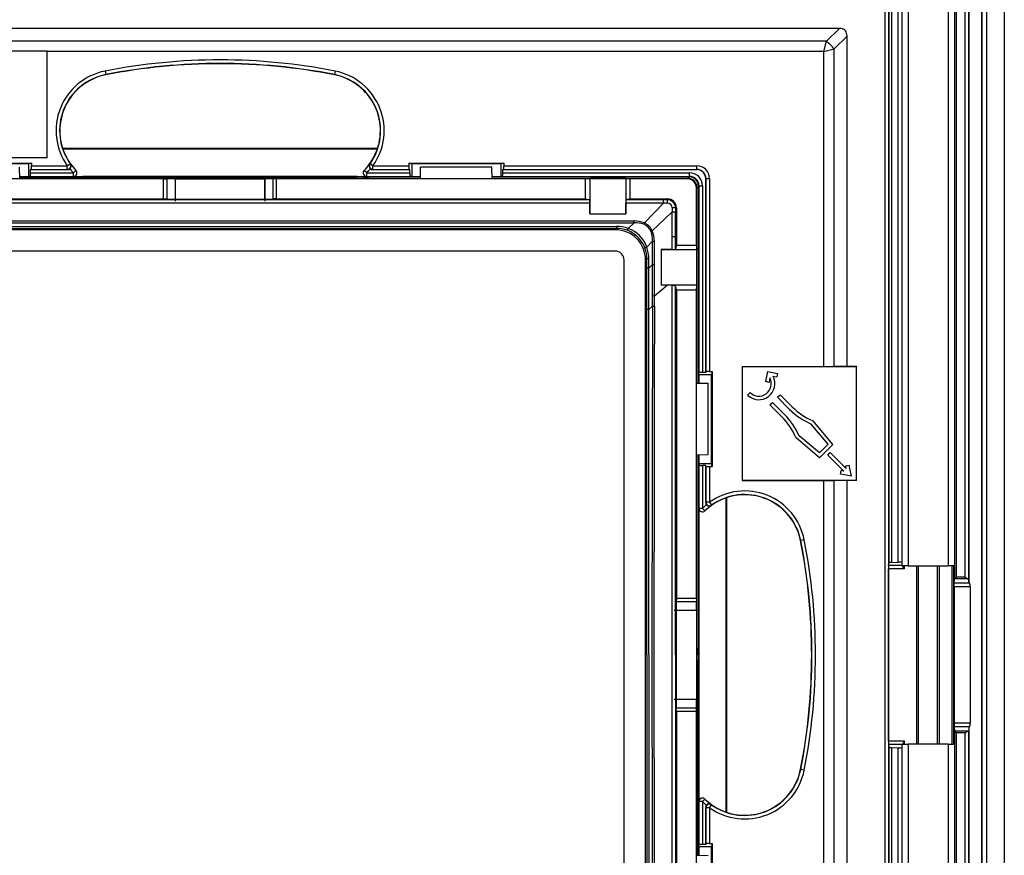
# Model space of a CAD drawing. Extents: x 0 to 420, y 0 to 297.
# Drawn here: x 288 to 321, y 90 to 118 of the extents above; entities that cross this region are included whole.
import ezdxf

# ---------------------------------------------------------------- set-up
doc = ezdxf.new("R2010")
doc.units = 0
doc.linetypes.add('DASHDOT', pattern=[18.5, 12, -3, 0.5, -3])
doc.layers.get('0').update_dxf_attribs({"linetype": 'CONTINUOUS'})

msp = doc.modelspace()

# ---------------------------------------------------------------- linework, layer by layer
at = {"color": 7}
for p, q in [((320.731812, 164.623291), (320.731812, 71.323296)), ((321.331818, 164.623291), (321.331818, 71.323296)), ((320.573761, 72.83136), (320.573761, 163.115234)), ((320.577454, 163.115234), (320.577454, 72.83136)), ((317.31134, 161.47287), (317.31134, 74.47374)), ((317.431335, 161.47287), (317.431335, 74.47374)), ((319.711304, 136.653687), (319.711304, 117.973297)), ((320.012817, 117.973297), (320.012817, 136.653687)), ((320.132812, 117.973297), (320.132812, 136.725006)), ((320.13858, 136.841568), (320.13858, 117.973297)), ((317.880341, 136.2733), (317.880341, 99.673302)), ((318.090363, 136.2733), (318.090363, 99.673302)), ((319.442078, 136.2733), (319.442078, 99.673302)), ((319.652069, 136.2733), (319.652069, 99.673302)), ((317.443115, 136.17572), (317.443115, 99.770889)), ((317.532043, 136.15564), (317.532043, 99.790955)), ((317.748444, 136.145416), (317.748444, 99.801178)), ((315.778107, 117.778236), (274.08551, 117.778236)), ((315.778107, 117.778236), (315.346893, 117.347015)), ((319.711304, 117.973297), (319.711304, 99.292923)), ((320.012817, 99.292923), (320.012817, 117.973297)), ((320.132812, 99.221603), (320.132812, 117.973297)), ((320.13858, 117.973297), (320.13858, 99.105042)), ((315.346893, 117.347015), (274.516724, 117.347015)), ((315.260681, 117.002159), (315.346893, 117.347015)), ((316.036743, 117.519592), (315.60553, 117.088379)), ((316.036743, 106.397491), (316.036743, 117.519592)), ((289.111816, 117.013306), (274.711823, 117.013306)), ((289.111816, 117.013306), (289.111816, 117.002159)), ((315.260681, 117.002159), (315.60553, 117.088379)), ((315.60553, 106.395233), (315.60553, 117.088379)), ((315.260681, 117.002159), (289.111816, 117.002159)), ((289.111816, 113.4133), (289.111816, 117.002159)), ((315.260681, 106.394348), (315.260681, 117.002159)), ((291.056763, 116.338455), (291.079956, 116.220734)), ((291.08139, 116.213509), (291.079956, 116.220734)), ((298.782227, 116.213509), (298.783661, 116.220734)), ((298.806854, 116.338455), (298.783661, 116.220734)), ((300.229614, 113.728302), (289.634003, 113.728302)), ((300.225159, 113.715057), (289.638458, 113.715057)), ((289.111816, 113.4133), (274.711823, 113.4133)), ((285.379456, 113.238724), (288.584167, 113.238724)), ((288.481812, 113.2183), (285.481812, 113.2183)), ((288.188599, 112.7089), (288.181824, 113.098297)), ((288.584167, 113.238724), (288.481812, 113.2183)), ((288.481812, 113.2183), (288.481812, 112.787056)), ((288.584167, 113.238724), (288.584167, 113.148552)), ((288.584167, 113.148552), (289.787323, 113.148552)), ((289.787323, 113.148552), (289.88504, 113.218147)), ((289.787323, 113.028572), (289.787323, 113.148552)), ((289.898834, 113.211494), (289.88504, 113.218147)), ((299.964783, 113.211494), (299.978577, 113.218147)), ((300.076324, 113.148552), (299.978577, 113.218147)), ((300.076324, 113.148552), (301.279449, 113.148552)), ((300.076324, 113.028572), (300.076324, 113.148552)), ((301.279449, 113.238724), (301.279449, 113.148552)), ((301.279449, 113.238724), (304.484161, 113.238724)), ((301.279449, 113.238724), (301.381805, 113.2183)), ((304.381805, 113.2183), (301.381805, 113.2183)), ((301.381805, 113.2183), (301.381805, 112.787056)), ((301.675018, 112.7089), (301.681824, 113.098297)), ((304.081818, 113.098297), (301.681824, 113.098297)), ((304.088623, 112.7089), (304.081818, 113.098297)), ((304.484161, 113.238724), (304.381805, 113.2183)), ((304.381805, 113.2183), (304.381805, 112.787056)), ((304.484161, 113.238724), (304.484161, 113.148552)), ((304.484161, 113.148552), (310.981812, 113.148552)), ((310.981812, 113.028572), (310.981812, 113.148552)), ((288.188599, 112.7089), (285.781799, 112.7089)), ((288.187256, 112.787056), (288.481812, 112.787056)), ((288.187408, 112.77739), (301.676208, 112.77739)), ((288.187408, 112.777374), (301.676208, 112.777374)), ((299.519836, 112.725662), (288.188324, 112.725662)), ((293.029327, 112.7089), (288.188599, 112.7089)), ((288.481812, 112.787056), (288.537018, 112.792564)), ((288.537018, 112.792564), (289.993866, 112.792564)), ((288.573853, 113.028572), (288.547424, 113.0233)), ((288.547424, 112.912567), (288.547424, 113.0233)), ((288.547424, 113.0233), (289.797577, 113.0233)), ((288.547424, 112.912567), (289.993866, 112.912567)), ((288.573853, 113.028572), (289.787323, 113.028572)), ((289.797577, 113.0233), (289.787323, 113.028572)), ((289.993866, 112.912567), (290.079773, 112.996307)), ((289.993866, 112.792564), (289.993866, 112.912567)), ((289.993896, 112.792557), (290.313477, 112.792557)), ((299.55014, 112.792557), (290.313477, 112.792557)), ((293.029327, 112.7089), (293.144318, 112.709648)), ((293.029327, 112.033295), (293.029327, 112.7089)), ((293.144318, 112.031799), (293.144318, 112.709648)), ((293.431824, 112.028061), (293.431824, 112.711517)), ((293.431824, 112.711517), (296.431824, 112.711517)), ((296.431824, 112.028061), (296.431824, 112.711517)), ((296.719299, 112.031799), (296.719299, 112.709648)), ((296.83429, 112.7089), (296.719299, 112.709648)), ((296.83429, 112.033295), (296.83429, 112.7089)), ((301.675018, 112.7089), (296.83429, 112.7089)), ((299.519836, 112.725662), (299.731812, 112.720421)), ((299.55014, 112.792557), (299.86972, 112.792557)), ((299.943787, 112.725662), (299.731812, 112.720421)), ((299.869751, 112.912567), (299.783844, 112.996307)), ((299.869751, 112.912567), (301.316193, 112.912567)), ((299.869751, 112.792564), (299.869751, 112.912567)), ((299.869751, 112.792564), (301.326599, 112.792564)), ((299.943787, 112.725662), (301.675293, 112.725662)), ((300.06604, 113.0233), (300.076324, 113.028572)), ((300.06604, 113.0233), (301.316193, 113.0233)), ((300.076324, 113.028572), (301.289764, 113.028572)), ((301.289764, 113.028572), (301.316193, 113.0233)), ((301.316193, 112.912567), (301.316193, 113.0233)), ((301.381805, 112.787056), (301.326599, 112.792564)), ((301.381805, 112.787056), (301.676392, 112.787056)), ((304.081818, 112.7089), (301.675018, 112.7089)), ((304.088623, 112.7089), (304.081818, 112.7089)), ((304.08725, 112.787056), (304.381805, 112.787056)), ((304.087402, 112.77739), (310.734314, 112.77739)), ((304.087402, 112.777374), (310.734314, 112.777374)), ((304.088318, 112.725662), (310.684174, 112.725662)), ((307.232971, 112.7089), (304.088623, 112.7089)), ((304.381805, 112.787056), (304.437012, 112.792564)), ((304.437012, 112.792564), (310.734314, 112.792564)), ((304.473846, 113.028572), (304.447418, 113.0233)), ((304.447418, 112.912567), (304.447418, 113.0233)), ((304.447418, 113.0233), (310.981812, 113.0233)), ((304.447418, 112.912567), (310.734314, 112.912567)), ((304.473846, 113.028572), (310.981812, 113.028572)), ((307.232971, 112.7089), (307.385223, 112.724083)), ((307.232971, 112.033295), (307.232971, 112.7089)), ((307.385223, 111.526703), (307.385223, 112.724083)), ((308.585205, 112.724083), (307.385223, 112.724083)), ((308.737457, 112.7089), (308.585205, 112.724083)), ((308.585205, 112.724083), (308.585205, 111.526703)), ((310.667419, 112.7089), (308.737457, 112.7089)), ((308.737457, 112.033295), (308.737457, 112.7089)), ((310.667419, 112.7089), (310.684174, 112.725662)), ((310.684174, 112.725662), (310.684174, 112.777245)), ((310.734314, 112.792564), (310.734314, 112.912567)), ((310.734314, 112.792564), (310.734314, 112.77739)), ((310.981812, 113.0233), (310.981812, 113.028572)), ((311.281799, 106.188919), (311.281799, 112.723297)), ((311.281799, 112.723297), (311.287079, 112.723297)), ((311.287079, 112.723297), (311.407074, 112.723297)), ((311.287079, 112.723297), (311.287079, 106.215347)), ((311.407074, 112.723297), (311.407074, 106.225662)), ((310.967407, 112.408913), (310.984161, 112.425674)), ((310.967407, 110.478935), (310.967407, 112.408913)), ((310.984161, 105.829803), (310.984161, 112.425674)), ((310.984161, 112.425674), (311.035767, 112.425674)), ((311.035889, 105.828903), (311.035889, 112.4758)), ((311.051086, 112.4758), (311.035889, 112.4758)), ((311.035889, 112.4758), (311.035889, 105.828903)), ((311.051086, 112.4758), (311.051086, 106.178513)), ((311.051086, 112.4758), (311.171082, 112.4758)), ((311.171082, 112.4758), (311.171082, 106.188919)), ((307.380981, 111.892609), (282.482635, 111.892609)), ((307.370667, 112.005829), (282.49295, 112.005829)), ((282.630646, 112.033295), (293.029327, 112.033295)), ((293.029327, 112.033295), (293.144318, 112.031799)), ((293.431824, 112.028061), (296.431824, 112.028061)), ((296.83429, 112.033295), (296.719299, 112.031799)), ((296.83429, 112.033295), (307.232971, 112.033295)), ((307.232971, 112.033295), (307.370667, 112.005829)), ((307.382782, 111.526703), (307.380981, 111.892609)), ((308.587646, 111.526703), (308.589447, 111.892609)), ((309.858154, 111.892609), (308.589447, 111.892609)), ((308.737457, 112.033295), (308.599762, 112.005829)), ((309.856964, 112.005829), (308.599762, 112.005829)), ((308.737457, 112.033295), (309.991821, 112.033295)), ((309.858154, 111.892609), (309.215668, 111.223053)), ((309.991821, 112.005875), (309.856964, 112.005829)), ((309.857605, 111.892609), (309.856995, 112.00563)), ((309.994415, 111.890251), (309.857025, 111.891434)), ((309.991821, 112.033295), (309.991821, 112.005829)), ((310.148773, 111.735909), (310.149933, 111.598595)), ((310.264374, 111.733299), (310.264343, 111.598526)), ((310.291809, 111.733299), (310.264374, 111.733299)), ((310.291809, 111.733299), (310.291809, 110.478935)), ((307.382782, 111.526703), (308.587646, 111.526703)), ((310.149933, 111.598595), (309.481506, 110.957199)), ((310.150574, 110.769669), (310.151123, 111.599716)), ((310.151123, 111.599152), (310.26413, 111.598549)), ((310.264282, 110.768967), (310.264343, 111.598526)), ((280.996948, 111.291046), (308.866669, 111.291046)), ((280.996948, 111.23056), (308.866669, 111.23056)), ((281.584595, 111.106621), (308.279022, 111.106621)), ((308.279022, 111.106621), (308.279022, 111.040359)), ((308.866699, 111.23056), (308.672028, 111.035889)), ((308.866669, 111.23056), (308.866669, 111.291046)), ((309.196747, 111.179077), (309.215759, 111.223145)), ((281.584595, 111.040359), (308.279022, 111.040359)), ((308.233734, 110.995056), (281.629913, 110.995056)), ((308.233734, 110.995056), (308.252045, 111.013382)), ((308.279022, 111.040359), (308.252045, 111.013382)), ((309.437683, 110.937958), (309.481506, 110.957199)), ((310.150391, 110.330437), (310.150574, 110.769669)), ((310.150574, 110.769669), (310.264038, 110.768997)), ((310.264252, 110.340744), (310.264282, 110.768967)), ((309.490509, 110.609695), (309.294373, 110.413544)), ((309.490509, 110.609695), (309.550598, 110.610168)), ((309.492096, 110.220154), (309.490509, 110.609665)), ((309.552246, 110.220413), (309.550598, 110.610146)), ((310.291809, 110.478935), (310.264252, 110.340744)), ((310.291809, 110.478935), (310.967407, 110.478935)), ((310.967407, 110.478935), (310.982605, 110.326706)), ((308.23349, 110.27494), (281.630127, 110.27494)), ((309.49234, 109.82756), (309.492096, 110.220154)), ((309.552246, 109.827606), (309.552246, 110.220413)), ((310.150391, 110.330437), (309.785217, 110.328812)), ((309.785217, 110.328812), (309.785217, 109.125961)), ((309.785217, 110.326706), (310.982605, 110.326706)), ((310.982605, 109.126709), (310.982605, 110.326706)), ((308.533447, 83.371613), (308.533447, 109.974991)), ((309.253571, 109.975204), (309.271881, 109.993538)), ((309.253571, 83.371391), (309.253571, 109.975204)), ((309.29892, 110.020554), (309.271881, 109.993538)), ((309.298981, 109.702477), (309.29892, 110.020554)), ((309.364655, 110.021515), (309.299072, 110.020584)), ((309.364655, 109.704102), (309.364655, 110.021515)), ((309.364655, 109.704102), (309.49234, 109.82756)), ((309.49234, 109.82756), (309.552246, 109.827606)), ((309.493042, 108.765594), (309.49234, 109.82756)), ((309.552307, 108.765991), (309.552246, 109.827606)), ((309.299438, 108.312416), (309.298981, 109.702477)), ((309.364655, 109.704102), (309.299133, 109.70253)), ((309.365692, 108.314896), (309.364655, 109.704102)), ((309.552307, 108.765991), (309.986633, 109.125092)), ((310.982605, 109.126709), (309.785217, 109.126709)), ((309.986633, 109.125092), (309.785217, 109.125961)), ((310.15033, 109.124352), (309.986633, 109.125092)), ((310.262207, 96.673302), (310.263947, 109.114067)), ((310.291809, 108.974472), (310.263947, 109.114067)), ((310.967407, 108.974472), (310.982605, 109.126709)), ((309.492584, 108.421654), (309.493042, 108.765594)), ((309.493042, 108.765594), (309.552307, 108.765991)), ((309.552429, 108.421692), (309.552307, 108.765991)), ((310.291809, 108.974472), (310.291809, 98.57579)), ((310.291809, 108.974472), (310.967407, 108.974472)), ((310.967407, 105.830093), (310.967407, 108.974472)), ((309.365692, 108.314896), (309.492584, 108.421654)), ((309.492584, 108.421661), (309.552429, 108.421692)), ((309.301819, 96.673302), (309.299438, 108.312416)), ((309.368073, 96.673302), (309.365692, 108.314888)), ((311.045563, 106.123299), (311.051086, 106.178513)), ((311.045563, 106.123299), (311.476807, 106.123299)), ((311.045563, 106.123299), (311.045563, 105.828735)), ((311.281799, 106.188919), (311.171082, 106.188919)), ((311.287079, 106.215347), (311.281799, 106.188919)), ((311.407074, 106.225662), (311.497223, 106.225662)), ((311.497223, 106.225662), (311.476807, 106.123299)), ((311.476807, 103.123299), (311.476807, 106.123299)), ((311.497223, 106.225662), (311.497223, 103.020935)), ((312.510773, 106.394348), (312.510773, 102.552254)), ((312.510773, 106.394348), (315.260681, 106.394348)), ((312.510773, 106.394348), (312.51181, 106.393295)), ((312.51181, 106.393295), (316.351807, 106.393295)), ((312.51181, 106.393295), (312.51181, 102.553299)), ((313.360107, 106.220627), (313.293701, 105.879028)), ((313.360107, 106.220627), (313.701721, 106.154236)), ((313.701721, 106.154236), (313.678833, 106.036438)), ((315.260681, 106.394348), (315.60553, 106.395233)), ((316.036743, 106.397491), (315.60553, 106.395233)), ((316.036743, 106.397491), (316.355988, 106.397491)), ((316.355988, 106.397491), (316.351807, 106.393295)), ((316.351807, 102.553299), (316.351807, 106.393295)), ((316.355988, 102.54911), (316.355988, 106.397491)), ((310.967407, 105.830093), (311.356812, 105.823303)), ((310.967407, 103.423302), (310.967407, 105.830093)), ((311.356812, 103.423302), (311.356812, 105.823303)), ((313.411499, 105.856125), (313.293701, 105.879028)), ((313.440491, 106.005211), (313.411499, 105.856125)), ((313.546082, 106.062241), (313.678833, 106.036438)), ((312.68631, 105.429039), (312.771179, 105.513885)), ((313.697754, 105.35437), (313.782623, 105.439217)), ((314.189911, 105.031921), (313.782623, 105.439217)), ((313.439819, 105.09642), (313.524658, 105.181267)), ((313.847107, 104.689117), (313.439819, 105.09642)), ((313.931946, 104.773972), (313.524658, 105.181267)), ((314.105042, 104.947067), (313.697754, 105.35437)), ((315.398376, 103.772873), (314.823425, 104.458069)), ((314.88382, 104.562714), (314.897003, 104.557083)), ((315.560974, 103.765778), (314.897003, 104.557083)), ((314.316315, 103.995209), (314.32196, 103.982033)), ((315.113251, 103.318047), (314.32196, 103.982033)), ((315.106171, 103.480652), (314.420959, 104.055603)), ((315.106171, 103.480652), (315.398376, 103.772873)), ((315.113251, 103.318047), (315.560974, 103.765778)), ((310.967407, 103.416504), (311.356812, 103.423302)), ((310.967407, 103.416504), (310.967407, 103.423302)), ((315.388031, 103.406143), (315.47287, 103.490997)), ((315.47287, 103.490997), (316.012939, 102.950943)), ((310.967407, 98.57579), (310.967407, 103.416504)), ((310.984161, 96.885269), (310.984161, 103.416794)), ((311.035889, 89.928902), (311.035889, 103.417694)), ((311.035889, 103.417694), (311.035889, 89.928902)), ((311.045563, 103.417862), (311.045563, 103.123299)), ((311.045563, 103.123299), (311.476807, 103.123299)), ((311.045563, 103.123299), (311.051086, 103.068092)), ((311.497223, 103.020935), (311.476807, 103.123299)), ((315.388031, 103.406143), (315.92807, 102.866096)), ((311.051086, 103.068092), (311.051086, 101.611237)), ((311.281799, 103.057686), (311.171082, 103.057686)), ((311.171082, 103.057686), (311.171082, 101.611237)), ((311.287079, 103.03125), (311.281799, 103.057686)), ((311.281799, 101.807541), (311.281799, 103.057686)), ((311.287079, 103.03125), (311.287079, 101.817802)), ((311.407074, 103.020935), (311.497223, 103.020935)), ((311.407074, 103.020935), (311.407074, 101.817802)), ((315.815125, 102.765808), (315.838013, 102.883606)), ((316.18515, 102.693878), (315.815125, 102.765808)), ((315.92807, 102.866096), (315.838013, 102.883606)), ((315.995422, 103.041016), (316.11322, 103.063904)), ((316.012939, 102.950943), (315.995422, 103.041016)), ((316.18515, 102.693878), (316.11322, 103.063904)), ((312.510773, 102.552254), (312.51181, 102.553299)), ((312.510773, 102.552254), (315.260681, 102.552254)), ((316.351807, 102.553299), (312.51181, 102.553299)), ((315.260681, 76.344437), (315.260681, 102.552254)), ((315.260681, 102.552254), (315.60553, 102.551369)), ((316.036743, 102.54911), (315.60553, 102.551369)), ((315.60553, 76.258224), (315.60553, 102.551369)), ((316.355988, 102.54911), (316.036743, 102.54911)), ((316.036743, 75.827003), (316.036743, 102.54911)), ((316.355988, 102.54911), (316.351807, 102.553299)), ((311.287079, 101.817802), (311.281799, 101.807541)), ((311.407074, 101.817802), (311.287079, 101.817802)), ((311.407074, 101.817802), (311.476654, 101.720062)), ((311.973572, 91.379959), (311.973572, 101.966637)), ((311.986816, 91.375496), (311.986816, 101.9711)), ((311.051056, 101.611206), (311.051056, 101.291626)), ((311.171082, 101.611237), (311.051086, 101.611237)), ((311.171082, 101.611237), (311.254822, 101.525322)), ((311.476654, 101.720062), (311.470001, 101.706268)), ((311.051056, 101.291626), (311.051056, 92.05497)), ((314.472015, 100.52372), (314.479248, 100.525146)), ((314.596954, 100.54834), (314.479248, 100.525146)), ((317.532043, 99.790955), (317.748444, 99.801178)), ((317.433472, 93.773987), (317.433472, 99.572609)), ((317.969116, 99.572609), (317.433472, 99.572609)), ((317.435181, 99.690781), (317.443115, 99.770889)), ((317.880341, 99.690781), (317.435181, 99.690781)), ((318.090363, 99.673302), (317.880341, 99.673302)), ((317.969116, 99.572609), (317.969116, 99.673302)), ((318.090363, 99.673302), (319.442078, 99.673302)), ((318.376801, 99.673302), (318.376801, 93.673302)), ((318.383179, 93.673302), (318.383179, 99.673302)), ((318.443146, 93.673302), (318.443146, 99.673302)), ((319.087158, 93.673302), (319.087158, 99.673302)), ((319.147125, 93.673302), (319.147125, 99.673302)), ((319.153473, 93.673302), (319.153473, 99.673302)), ((319.652069, 99.673302), (319.442078, 99.673302)), ((319.577667, 93.673302), (319.577667, 99.673302)), ((319.637665, 93.673302), (319.637665, 99.673302)), ((319.651306, 99.673302), (319.651306, 99.232086)), ((319.644287, 99.090782), (319.651306, 99.232086)), ((319.651978, 99.233582), (319.651306, 99.232208)), ((319.711304, 99.292923), (319.652191, 99.233833)), ((320.109985, 99.233833), (319.652191, 99.233833)), ((320.012817, 99.292923), (319.711304, 99.292923)), ((320.13858, 99.105042), (320.132812, 99.221603)), ((319.643433, 98.97261), (319.644287, 99.090782)), ((320.184387, 98.97261), (319.643433, 98.97261)), ((319.643433, 98.97261), (319.643433, 94.373993)), ((320.159149, 99.090782), (319.644287, 99.090782)), ((320.159149, 99.090782), (320.13858, 99.105042)), ((320.184387, 98.97261), (320.184387, 94.373993)), ((310.291809, 98.57579), (310.290314, 98.460793)), ((310.96817, 98.460793), (310.290314, 98.460793)), ((310.967407, 98.57579), (310.291809, 98.57579)), ((310.967407, 98.57579), (310.96817, 98.460793)), ((310.970032, 98.173302), (310.28656, 98.173302)), ((310.28656, 98.173302), (310.28656, 95.173302)), ((310.970032, 98.173302), (310.970032, 95.173302)), ((310.984161, 96.885269), (310.978943, 96.673302)), ((309.301819, 96.673302), (309.299438, 85.034187)), ((309.368073, 96.673302), (309.365692, 85.031708)), ((310.262207, 96.673302), (310.263947, 84.232536)), ((310.984161, 96.461334), (310.978943, 96.673302)), ((310.984161, 96.461334), (310.984161, 89.929802)), ((310.970032, 95.173302), (310.28656, 95.173302)), ((310.96817, 94.885803), (310.290314, 94.885803)), ((310.291809, 94.770805), (310.290314, 94.885803)), ((310.967407, 94.770805), (310.96817, 94.885803)), ((310.967407, 94.770805), (310.291809, 94.770805)), ((310.291809, 94.770805), (310.291809, 84.372124)), ((310.967407, 89.930099), (310.967407, 94.770805)), ((319.643433, 94.373993), (319.644287, 94.255814)), ((320.184387, 94.373993), (319.643433, 94.373993)), ((319.644287, 94.255814), (319.651306, 94.114517)), ((320.159149, 94.255814), (319.644287, 94.255814)), ((320.13858, 94.241562), (320.132812, 94.125)), ((320.159149, 94.255814), (320.13858, 94.241562)), ((320.13858, 94.241562), (320.13858, 73.266518)), ((319.651306, 94.114517), (319.651306, 93.673302)), ((319.651978, 94.113014), (319.651306, 94.114388)), ((320.109985, 94.11277), (319.652191, 94.11277)), ((319.711304, 94.05368), (319.652191, 94.11277)), ((319.711304, 94.05368), (319.711304, 73.2733)), ((320.012817, 94.05368), (319.711304, 94.05368)), ((320.012817, 73.272285), (320.012817, 94.05368)), ((320.132812, 73.272285), (320.132812, 94.125)), ((317.969116, 93.773987), (317.433472, 93.773987)), ((317.435181, 93.655815), (317.443115, 93.575714)), ((317.880341, 93.655815), (317.435181, 93.655815)), ((317.443115, 93.575714), (317.443115, 74.488182)), ((317.532043, 93.555641), (317.748444, 93.545418)), ((317.532043, 93.555641), (317.532043, 74.488182)), ((317.748444, 93.545418), (317.748444, 74.488182)), ((317.880341, 93.673302), (318.090363, 93.673302)), ((317.880341, 93.673302), (317.880341, 74.504608)), ((317.969116, 93.673302), (317.969116, 93.773987)), ((318.090363, 93.673302), (318.090363, 74.504608)), ((319.442078, 93.673302), (318.090363, 93.673302)), ((319.442078, 93.673302), (319.442078, 73.273003)), ((319.442078, 93.673302), (319.652069, 93.673302)), ((319.652069, 93.673302), (319.652069, 73.273003)), ((314.472015, 92.822876), (314.479248, 92.821457)), ((314.596954, 92.798264), (314.479248, 92.821457)), ((311.051056, 92.05497), (311.051056, 91.735397)), ((311.171082, 91.735359), (311.254822, 91.821274)), ((311.051086, 91.735359), (311.051086, 90.278503)), ((311.171082, 91.735359), (311.051086, 91.735359)), ((311.171082, 91.735359), (311.171082, 90.288918)), ((311.281799, 90.288918), (311.281799, 91.539062)), ((311.287079, 91.528793), (311.281799, 91.539062)), ((311.287079, 91.528793), (311.287079, 90.315346)), ((311.407074, 91.528793), (311.287079, 91.528793)), ((311.407074, 91.528793), (311.476654, 91.626541)), ((311.407074, 91.528793), (311.407074, 90.325661)), ((311.476654, 91.626541), (311.470001, 91.640327)), ((311.045563, 90.223297), (311.051086, 90.278503)), ((311.045563, 90.223297), (311.476807, 90.223297)), ((311.045563, 90.223297), (311.045563, 89.928734)), ((311.281799, 90.288918), (311.171082, 90.288918)), ((311.287079, 90.315346), (311.281799, 90.288918)), ((311.407074, 90.325661), (311.497223, 90.325661)), ((311.497223, 90.325661), (311.476807, 90.223297)), ((311.476807, 87.223297), (311.476807, 90.223297)), ((311.497223, 90.325661), (311.497223, 87.120941)), ((310.967407, 89.930099), (311.356812, 89.923302)), ((310.967407, 87.5233), (310.967407, 89.930099))]:
    msp.add_line(p, q, dxfattribs=at)
at = {"color": 7, "linetype": 'DASHDOT'}
for p, q in [((293.431824, 111.959717), (293.431824, 112.779861)), ((296.431824, 112.779861), (296.431824, 111.959717)), ((311.038391, 98.173302), (310.217896, 98.173302)), ((311.038361, 95.173302), (310.218231, 95.173302))]:
    msp.add_line(p, q, dxfattribs=at)
at = {"color": 7}
for points in [[(316.036743, 117.5196), (316.033508, 117.57328), (316.023804, 117.620903), (316.00769, 117.662392), (315.985107, 117.697624), (315.956177, 117.72657), (315.920898, 117.749138), (315.879395, 117.765282), (315.831787, 117.774986), (315.778076, 117.778236)], [(288.573853, 113.028572), (288.575317, 113.030052), (288.576782, 113.033897), (288.578125, 113.040031), (288.579468, 113.048332), (288.580627, 113.058617), (288.581665, 113.070702), (288.58252, 113.084312), (288.583252, 113.09922), (288.58374, 113.115105), (288.584106, 113.13166), (288.584167, 113.148552)], [(299.978577, 113.218132), (299.970032, 113.204155), (299.96344, 113.18914), (299.958984, 113.173363), (299.956665, 113.157127), (299.956665, 113.140724), (299.958862, 113.124474), (299.963257, 113.108665), (299.969727, 113.093605), (299.978271, 113.079567), (299.988525, 113.066826), (300.000549, 113.055611), (300.013916, 113.046135), (300.028442, 113.038567), (300.043945, 113.033043), (300.059937, 113.029701), (300.076294, 113.028572)], [(301.279419, 113.148552), (301.279541, 113.13166), (301.279907, 113.115105), (301.280396, 113.09922), (301.281067, 113.084312), (301.281982, 113.070702), (301.282959, 113.058617), (301.28418, 113.048332), (301.285461, 113.040031), (301.286865, 113.033897), (301.28833, 113.030052), (301.289795, 113.028572)], [(304.473877, 113.028572), (304.475342, 113.030052), (304.476807, 113.033897), (304.478149, 113.040031), (304.479431, 113.048332), (304.480591, 113.058617), (304.481689, 113.070702), (304.482544, 113.084312), (304.483276, 113.09922), (304.483765, 113.115105), (304.48407, 113.13166), (304.484131, 113.148552)], [(288.536987, 112.792564), (288.538513, 112.793938), (288.539917, 112.797676), (288.541382, 112.803734), (288.542664, 112.811974), (288.543823, 112.822258), (288.544922, 112.834343), (288.545776, 112.848015), (288.546509, 112.862968), (288.546997, 112.878944), (288.547363, 112.895592), (288.547424, 112.91256)], [(299.573486, 112.777336), (299.558838, 112.767265), (299.546143, 112.75808), (299.535522, 112.74987), (299.5271, 112.742729), (299.520874, 112.736778), (299.51709, 112.732048), (299.515625, 112.728584), (299.516479, 112.726448), (299.519836, 112.72567)], [(299.783813, 112.996315), (299.773193, 112.983711), (299.764282, 112.969765), (299.757446, 112.954735), (299.752686, 112.938896), (299.750244, 112.922569), (299.75, 112.906029), (299.752075, 112.889641), (299.756287, 112.87368), (299.762695, 112.858452), (299.771179, 112.844246), (299.781494, 112.831337), (299.793457, 112.819969), (299.806885, 112.810356), (299.821533, 112.802696), (299.837097, 112.797112), (299.853271, 112.793724), (299.869751, 112.792564)], [(299.943726, 112.72567), (299.947083, 112.726448), (299.947998, 112.728584), (299.946533, 112.732048), (299.942688, 112.736778), (299.936523, 112.742729), (299.92804, 112.74987), (299.917358, 112.75808), (299.904724, 112.767265), (299.890137, 112.777351)], [(301.316162, 112.91256), (301.316284, 112.895592), (301.31665, 112.878944), (301.317139, 112.862968), (301.317871, 112.848015), (301.318726, 112.834343), (301.319763, 112.822258), (301.320923, 112.811974), (301.322266, 112.803734), (301.323669, 112.797676), (301.325073, 112.793938), (301.326599, 112.792564)], [(304.437012, 112.792564), (304.438477, 112.793938), (304.439941, 112.797676), (304.441345, 112.803734), (304.442627, 112.811974), (304.443848, 112.822258), (304.444885, 112.834343), (304.445801, 112.848015), (304.446472, 112.862968), (304.447021, 112.878944), (304.447327, 112.895592), (304.447388, 112.91256)], [(307.380981, 111.892616), (307.380737, 111.910408), (307.38031, 111.92765), (307.379639, 111.943962), (307.378784, 111.958961), (307.377747, 111.972343), (307.376587, 111.983788), (307.375244, 111.993034), (307.373779, 111.99987), (307.372192, 112.004173), (307.370667, 112.005821)], [(308.599731, 112.005821), (308.598206, 112.004173), (308.59668, 111.99987), (308.595215, 111.993034), (308.593872, 111.983788), (308.592651, 111.972343), (308.591614, 111.958961), (308.590759, 111.943962), (308.590088, 111.92765), (308.589661, 111.910408), (308.589478, 111.892616)], [(308.630615, 110.977013), (308.633423, 110.977318), (308.636841, 110.979332), (308.640808, 110.983025), (308.645264, 110.988365), (308.650085, 110.995247), (308.655273, 111.003578), (308.660706, 111.013237), (308.666321, 111.024071), (308.671997, 111.035881)], [(309.294373, 110.413536), (309.282593, 110.407845), (309.271729, 110.402229), (309.262085, 110.396782), (309.253784, 110.391594), (309.246826, 110.386757), (309.241516, 110.382317), (309.237793, 110.378365), (309.23584, 110.374947), (309.235535, 110.372124)], [(310.150391, 110.330437), (310.217377, 110.332596), (310.242371, 110.334885), (310.258484, 110.337715), (310.262299, 110.339043), (310.263458, 110.339722), (310.264099, 110.340408), (310.264252, 110.340744)], [(310.15033, 109.124352), (310.217194, 109.122192), (310.242157, 109.119911), (310.25824, 109.117081), (310.262024, 109.115768), (310.263184, 109.115089), (310.263824, 109.11441), (310.263947, 109.114067)], [(311.171082, 106.188927), (311.154053, 106.188805), (311.137451, 106.188499), (311.12146, 106.187981), (311.106567, 106.187279), (311.092896, 106.186394), (311.080811, 106.185326), (311.070496, 106.184135), (311.062256, 106.182854), (311.056152, 106.18145), (311.052429, 106.18), (311.051086, 106.17852)], [(311.407104, 106.22567), (311.390198, 106.225548), (311.373657, 106.225243), (311.357788, 106.224724), (311.342834, 106.224022), (311.329224, 106.223152), (311.317139, 106.222115), (311.306885, 106.22094), (311.298584, 106.219643), (311.292419, 106.218269), (311.288574, 106.21682), (311.287109, 106.215355)], [(311.051086, 103.068092), (311.052429, 103.066612), (311.056152, 103.065147), (311.062256, 103.063759), (311.070496, 103.062462), (311.080811, 103.061272), (311.092896, 103.060219), (311.106567, 103.059334), (311.12146, 103.058617), (311.137451, 103.058098), (311.154053, 103.057793), (311.171082, 103.057686)], [(311.287109, 103.031242), (311.288574, 103.029778), (311.292419, 103.028328), (311.298584, 103.026955), (311.306885, 103.025658), (311.317139, 103.024483), (311.329224, 103.023445), (311.342834, 103.022575), (311.357788, 103.021873), (311.373657, 103.021355), (311.390198, 103.021049), (311.407104, 103.020927)], [(317.532043, 99.790947), (317.515808, 99.78997), (317.500488, 99.788567), (317.486511, 99.786797), (317.474121, 99.784706), (317.463501, 99.78231), (317.454956, 99.779686), (317.448608, 99.776848), (317.444702, 99.773903), (317.443115, 99.770882)], [(317.969116, 99.572609), (317.944641, 99.607697), (317.933411, 99.624504), (317.918243, 99.649918), (317.912506, 99.662209), (317.910522, 99.668007), (317.909149, 99.675919)], [(320.012817, 99.292923), (320.054016, 99.264282), (320.073029, 99.251892), (320.092651, 99.240715), (320.102448, 99.236282), (320.109985, 99.233833)], [(320.132812, 99.221596), (320.132446, 99.223045), (320.131531, 99.224495), (320.130066, 99.225914), (320.128052, 99.227333), (320.125488, 99.228722), (320.122314, 99.230064), (320.118713, 99.231377), (320.114624, 99.232628), (320.109985, 99.233818)], [(320.184387, 98.972618), (320.184082, 98.989311), (320.183228, 99.005684), (320.181763, 99.021416), (320.179749, 99.036201), (320.177246, 99.049736), (320.174316, 99.06179), (320.170898, 99.072105), (320.167236, 99.080467), (320.16333, 99.086739), (320.15918, 99.090782)], [(311.035889, 96.831642), (311.025757, 96.84623), (311.016602, 96.85891), (311.008423, 96.86953), (311.001282, 96.877998), (310.9953, 96.884178), (310.990601, 96.888023), (310.987122, 96.889503), (310.984985, 96.888573), (310.984192, 96.885262)], [(310.984192, 96.461327), (310.984985, 96.458015), (310.987122, 96.457085), (310.990601, 96.458565), (310.9953, 96.46241), (311.001282, 96.468605), (311.008423, 96.477058), (311.016602, 96.487694), (311.025757, 96.500374), (311.035889, 96.514961)], [(320.15918, 94.255821), (320.16333, 94.259865), (320.167236, 94.266136), (320.170898, 94.274498), (320.174316, 94.284813), (320.177246, 94.296867), (320.179749, 94.310402), (320.181763, 94.325188), (320.183228, 94.340919), (320.184082, 94.357292), (320.184387, 94.373985)], [(320.012817, 94.05368), (320.054016, 94.082314), (320.073029, 94.094711), (320.092651, 94.105881), (320.102448, 94.110321), (320.109985, 94.11277)], [(320.109985, 94.11277), (320.114624, 94.113976), (320.118713, 94.115227), (320.122314, 94.116539), (320.125488, 94.117882), (320.128052, 94.119255), (320.130066, 94.120674), (320.131531, 94.122093), (320.132446, 94.123543), (320.132812, 94.124992)], [(317.443115, 93.575706), (317.444702, 93.572685), (317.448608, 93.56974), (317.454956, 93.566917), (317.463501, 93.564293), (317.474121, 93.561882), (317.486511, 93.559792), (317.500488, 93.558037), (317.515808, 93.556633), (317.532043, 93.555641)], [(317.969116, 93.773987), (317.944641, 93.738907), (317.933411, 93.722092), (317.918243, 93.696678), (317.912506, 93.684387), (317.910522, 93.678589), (317.909149, 93.670685)], [(311.254822, 91.821281), (311.242188, 91.831963), (311.228271, 91.840813), (311.213257, 91.847649), (311.197388, 91.852379), (311.18103, 91.854881), (311.164551, 91.855125), (311.148193, 91.853081), (311.132202, 91.848808), (311.116943, 91.842384), (311.102783, 91.833946), (311.089844, 91.823616), (311.078491, 91.811623), (311.068848, 91.79818), (311.061218, 91.783546), (311.055664, 91.767998), (311.052246, 91.751839), (311.051086, 91.735359)], [(311.476685, 91.626534), (311.462646, 91.635094), (311.447632, 91.641685), (311.431885, 91.646141), (311.415649, 91.64843), (311.399231, 91.64846), (311.382996, 91.646263), (311.367188, 91.641869), (311.352112, 91.635368), (311.338135, 91.626884), (311.325317, 91.616554), (311.314087, 91.604576), (311.304688, 91.591194), (311.297119, 91.576653), (311.291565, 91.561211), (311.288208, 91.545158), (311.287109, 91.528801)], [(311.171082, 90.288902), (311.154053, 90.288811), (311.137451, 90.28849), (311.12146, 90.287971), (311.106567, 90.287254), (311.092896, 90.286369), (311.080811, 90.285332), (311.070496, 90.284142), (311.062256, 90.282829), (311.056152, 90.281441), (311.052429, 90.279991), (311.051086, 90.278496)], [(311.407104, 90.325661), (311.390198, 90.325554), (311.373657, 90.325249), (311.357788, 90.32473), (311.342834, 90.324028), (311.329224, 90.323143), (311.317139, 90.322105), (311.306885, 90.320946), (311.298584, 90.319633), (311.292419, 90.31826), (311.288574, 90.316826), (311.287109, 90.315346)]]:
    msp.add_lwpolyline(points, dxfattribs=at)
for centre, radius, start, end in [((312.44281, 114.18428), 4.293785, 42.558902, 47.441166), ((294.931824, 96.673302), 20.043313, 78.852622, 101.147377), ((294.931824, 96.673302), 19.923331, 78.852622, 101.147377), ((294.931824, 96.673294), 19.915972, 78.852622, 101.14737), ((291.451813, 114.333694), 2.043312, 101.147377, 215.451245), ((291.451813, 114.333694), 1.92333, 101.147377, 215.451245), ((291.451813, 114.333694), 1.915963, 101.147465, 198.837575), ((298.411804, 114.333694), 1.915963, 341.162422, 78.852533), ((298.411804, 114.333694), 1.92333, 324.54874, 78.852622), ((298.411804, 114.333694), 2.043312, 324.54875, 78.852622), ((291.451721, 114.333649), 1.915856, 198.837261, 224.270399), ((298.411896, 114.333649), 1.915856, 315.729603, 341.162741), ((289.787201, 113.148613), 0.120047, 270.055616, 35.395635), ((289.797577, 113.143341), 0.120043, 269.995729, 308.387433), ((289.798584, 113.145096), 0.120529, 307.493228, 33.518153), ((291.451813, 114.333694), 2.035981, 219.114576, 224.267612), ((291.451813, 114.333694), 1.915999, 215.852409, 224.267612), ((298.411804, 114.333694), 1.915999, 315.732386, 324.147589), ((298.411804, 114.333694), 2.035981, 315.732393, 320.885422), ((300.065033, 113.145111), 0.120522, 146.482737, 232.511842), ((300.06604, 113.143341), 0.120043, 231.612565, 270.004273), ((310.981812, 112.723297), 0.425255, 0.00002, 90.000003), ((289.993774, 112.912582), 0.120031, 270.044551, 44.22749), ((289.993958, 112.912537), 0.119972, 269.973298, 44.278426), ((293.378021, 97.011887), 15.699614, 89.803669, 90.852916), ((296.485596, 97.011887), 15.699614, 89.147089, 90.196336), ((299.869659, 112.912537), 0.119972, 135.721569, 270.026704), ((310.667419, 112.40892), 0.299983, 359.999003, 90.000993), ((310.684204, 112.42569), 0.299969, 359.996477, 90.00352), ((310.734314, 112.4758), 0.43676, 0.00002, 90.000003), ((310.734314, 112.4758), 0.316765, 0, 90.000003), ((310.734314, 112.4758), 0.301585, 0, 90.000003), ((310.734314, 112.4758), 0.301578, 0, 90.000003), ((310.981812, 112.723297), 0.305273, 360, 90.000003), ((310.981812, 112.723297), 0.3, 0, 90.000003), ((293.378021, 119.879379), 7.851288, 268.294178, 270.392501), ((296.485596, 119.879379), 7.851288, 269.607494, 271.705817), ((309.991852, 111.733353), 0.272513, 359.988451, 90.011552), ((309.991821, 111.733299), 0.3, 360, 90.000003), ((308.288086, 111.918793), 1.706307, 359.041724, 2.916319), ((309.993286, 111.734772), 0.155497, 0.417989, 89.58194), ((310.177307, 110.029297), 1.706596, 87.084181, 90.958107), ((308.279297, 109.980621), 1.125997, 69.586473, 90.013082), ((308.880096, 110.420097), 0.870705, 67.317026, 90.882415), ((308.916656, 110.456116), 0.775672, 68.822557, 93.691542), ((309.019592, 110.761139), 0.453993, 22.925556, 67.074076), ((308.989929, 110.731461), 0.540938, 24.664558, 65.335684), ((308.233795, 109.975281), 1.019769, 359.996042, 90.00395), ((308.279327, 110.03434), 1.006016, 69.562758, 90.016682), ((308.270905, 110.012405), 1.029504, 20.450329, 69.550013), ((308.348083, 110.089569), 1.000415, 18.899236, 71.101538), ((308.706879, 110.653526), 0.784496, 356.798197, 21.292606), ((308.670135, 110.617203), 0.880164, 359.542432, 22.7384), ((308.239044, 110.02211), 1.125603, 359.969977, 20.350023), ((308.233521, 109.975006), 0.299932, 359.996048, 90.003957), ((308.292511, 110.020645), 1.006393, 359.995062, 20.440781), ((-14297.80957, 96.779266), 14607.964951, 359.999584, 0.04842), ((3333.474121, 96.668747), 3024.004482, 179.777314, 179.999909), ((4744.969727, 96.635788), 4435.432573, 179.847746, 179.999513), ((309.354767, 107.567436), 0.747315, 89.162731, 94.234262), ((313.068146, 105.810875), 0.54, 225, 27.741751), ((313.068146, 105.810875), 0.42, 225, 27.561937), ((312.285706, 103.127731), 2.328141, 23.487236, 45.000001), ((315.751312, 106.593323), 2.328141, 225, 246.512766), ((315.751312, 106.593323), 2.208141, 225, 246.867636), ((312.285706, 103.127731), 2.208141, 23.132367, 45.000001), ((312.592194, 100.153297), 2.043312, 11.147378, 125.451246), ((312.592163, 100.153397), 1.915856, 108.83735, 134.2704), ((311.401855, 101.807533), 0.120043, 179.995729, 218.387434), ((311.407135, 101.817917), 0.120047, 180.05562, 305.395636), ((312.592194, 100.153297), 1.92333, 11.147378, 125.451246), ((312.592194, 100.153297), 1.915963, 11.147468, 108.837671), ((311.171051, 101.611153), 0.119972, 179.973299, 314.278427), ((311.171112, 101.611336), 0.120031, 180.044555, 314.227487), ((312.592194, 100.153297), 2.035981, 129.114577, 134.267613), ((312.592194, 100.153297), 1.915999, 125.85241, 134.267613), ((311.403625, 101.806519), 0.120529, 217.493226, 303.518154), ((294.931793, 96.673302), 19.915972, 348.852624, 11.147371), ((294.931824, 96.673302), 19.923331, 348.852622, 11.147378), ((294.931824, 96.673302), 20.043313, 348.852622, 11.147378), ((317.783173, 99.295677), 0.50639, 78.928327, 93.930339), ((320.091919, 99.59903), 2.658456, 178.021873, 180.569332), ((318.137878, 98.227081), 7.851288, 178.294179, 180.392499), ((295.2612, 98.22715), 15.708814, 359.803595, 0.852229), ((3333.474121, 96.677856), 3024.004482, 180.000091, 180.222686), ((4744.969727, 96.710815), 4435.432573, 180.000487, 180.152254), ((-14297.80957, 96.567329), 14607.964951, 359.95158, 0.000416), ((318.137878, 95.119514), 7.851288, 179.607501, 181.705821), ((295.270386, 95.119499), 15.699614, 359.147086, 0.196335), ((320.091919, 93.747574), 2.658456, 179.430668, 181.978127), ((317.783173, 94.050919), 0.50639, 266.069661, 281.071673), ((312.592194, 93.193298), 1.92333, 234.548741, 348.852622), ((312.592194, 93.193298), 1.915963, 251.162329, 348.852532), ((312.592194, 93.193298), 2.043312, 234.548754, 348.852622), ((311.171051, 91.735451), 0.119972, 45.721573, 180.026701), ((312.592194, 93.193298), 1.915999, 225.732387, 234.14759), ((312.592163, 93.193207), 1.915856, 225.7296, 251.16265), ((312.592194, 93.193298), 2.035981, 225.732387, 230.885423), ((311.401855, 91.539062), 0.120043, 141.612566, 180.004271), ((311.403625, 91.540085), 0.120522, 56.482741, 142.511842)]:
    msp.add_arc(centre, radius, start, end, dxfattribs=at)

doc.saveas('drawing.dxf')
